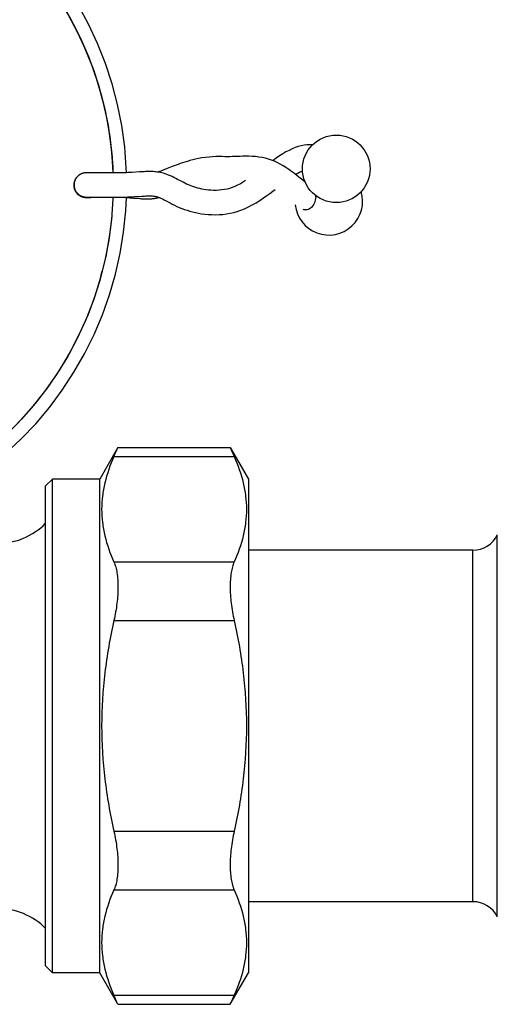
# Model space of a CAD drawing. Units: millimetres. Extents: x 0 to 420, y 0 to 297.
# Drawn here: x 147 to 165, y 130 to 166 of the extents above; entities that cross this region are included whole.
import ezdxf

# ---------------------------------------------------------------- set-up
doc = ezdxf.new("R2010")
doc.units = ezdxf.units.MM
doc.header["$LTSCALE"] = 23.1
doc.layers.get('0').update_dxf_attribs({"linetype": 'CONTINUOUS'})
doc.layers.add('A_STD', color=7, linetype='CONTINUOUS')
doc.layers.add('E_STD', color=7, linetype='CONTINUOUS')

msp = doc.modelspace()

# ---------------------------------------------------------------- linework, layer by layer
at = {"color": 7, "linetype": 'Continuous'}
for p, q in [((149.297, 160.488), (149.292, 160.488)), ((149.3, 160.488), (149.297, 160.488)), ((149.328, 160.488), (149.3, 160.488)), ((149.342, 160.488), (149.328, 160.488)), ((149.719, 160.483), (149.38, 160.487)), ((149.947, 160.481), (149.719, 160.483)), ((149.869, 160.483), (149.793, 160.483)), ((150.077, 160.485), (149.869, 160.483)), ((150.069, 160.48), (149.947, 160.481)), ((150.171, 160.48), (150.069, 160.48)), ((150.203, 160.486), (150.077, 160.485)), ((150.245, 160.48), (150.171, 160.48)), ((150.285, 160.486), (150.203, 160.486)), ((150.322, 160.48), (150.245, 160.48)), ((150.405, 160.481), (150.322, 160.48)), ((150.492, 160.482), (150.405, 160.481)), ((151.269, 160.519), (150.986, 160.502)), ((148.836, 160.039), (148.835, 160.028)), ((148.836, 160.056), (148.836, 160.039)), ((148.846, 160.052), (148.846, 160.038)), ((149.285, 159.587), (149.291, 159.587)), ((149.285, 159.578), (149.289, 159.577)), ((149.289, 159.588), (149.294, 159.588)), ((149.289, 159.577), (149.293, 159.577)), ((149.291, 159.587), (149.324, 159.586)), ((149.293, 159.577), (149.298, 159.577)), ((149.298, 159.577), (149.34, 159.578)), ((149.307, 159.578), (149.353, 159.58)), ((149.324, 159.587), (149.379, 159.587)), ((149.324, 159.586), (149.339, 159.586)), ((149.339, 159.586), (149.346, 159.585)), ((149.34, 159.578), (149.402, 159.578)), ((149.346, 159.585), (149.351, 159.585)), ((149.351, 159.585), (149.353, 159.585)), ((149.353, 159.585), (149.353, 159.585)), ((149.353, 159.58), (149.369, 159.58)), ((149.369, 159.58), (149.382, 159.581)), ((149.379, 159.587), (149.694, 159.584)), ((149.382, 159.581), (149.391, 159.581)), ((149.391, 159.581), (149.399, 159.582)), ((149.399, 159.582), (149.406, 159.582)), ((149.402, 159.578), (149.413, 159.579)), ((149.406, 159.582), (149.41, 159.582)), ((149.41, 159.582), (149.415, 159.583)), ((149.415, 159.583), (149.421, 159.583)), ((149.539, 159.58), (149.589, 159.58)), ((149.737, 159.582), (149.794, 159.583)), ((150.283, 159.529), (150.23, 158.763)), ((150.284, 159.58), (150.283, 159.529)), ((150.784, 159.573), (150.821, 159.571)), ((150.821, 159.571), (150.865, 159.568)), ((150.865, 159.568), (150.908, 159.565)), ((150.908, 159.565), (150.969, 159.56)), ((150.969, 159.56), (151.008, 159.557)), ((151.008, 159.557), (151.044, 159.554)), ((151.276, 159.532), (151.307, 159.53)), ((151.307, 159.53), (151.338, 159.527)), ((151.338, 159.527), (151.369, 159.525)), ((151.369, 159.525), (151.4, 159.523)), ((150.23, 158.763), (150.13, 158.001)), ((150.237, 158.866), (150.162, 158.205)), ((150.162, 158.205), (150.029, 157.449)), ((150.029, 157.449), (149.851, 156.702)), ((149.839, 156.66), (149.888, 156.848)), ((149.875, 156.802), (149.846, 156.703)), ((150.468, 150.327), (149.793, 149.158)), ((150.468, 150.327), (154.618, 150.327)), ((147.793, 148.908), (148.043, 149.158)), ((149.793, 149.158), (148.043, 149.158)), ((148.043, 130.908), (148.043, 149.158)), ((149.793, 130.908), (149.793, 149.158)), ((147.793, 131.158), (147.793, 148.908)), ((147.793, 131.158), (148.043, 130.908)), ((149.793, 130.908), (148.043, 130.908)), ((150.468, 129.738), (149.793, 130.908)), ((150.468, 129.738), (154.618, 129.738))]:
    msp.add_line(p, q, dxfattribs=at)
at = {"color": 9, "linetype": 'Continuous'}
for p, q in [((150.32, 149.992), (154.767, 149.992)), ((164.5, 132.97), (164.5, 147.095)), ((163.601, 133.533), (163.601, 146.533)), ((150.32, 146.095), (154.767, 146.095)), ((150.32, 143.93), (154.767, 143.93)), ((150.32, 136.136), (154.767, 136.136)), ((150.32, 133.97), (154.767, 133.97)), ((150.32, 130.073), (154.767, 130.073))]:
    msp.add_line(p, q, dxfattribs=at)
at = {"color": 7, "linetype": 'Continuous'}
for points in [[(147.149, 168.408), (147.429, 168.085), (147.896, 167.475), (148.325, 166.839), (148.715, 166.177), (149.065, 165.493), (149.373, 164.789), (149.638, 164.068), (149.859, 163.332), (150.035, 162.585), (150.166, 161.828), (150.252, 161.064), (150.281, 160.48)], [(147.151, 168.408), (147.297, 168.245), (147.773, 167.642), (148.213, 167.013), (148.614, 166.357), (148.975, 165.679), (149.294, 164.98), (149.571, 164.264), (149.804, 163.532), (149.992, 162.787), (150.136, 162.032), (150.233, 161.27), (150.285, 160.504), (150.285, 160.48)], [(147.157, 168.408), (147.162, 168.402), (147.649, 167.807), (148.099, 167.185), (148.51, 166.536), (148.882, 165.864), (149.212, 165.17), (149.501, 164.458), (149.746, 163.73), (149.946, 162.989), (150.102, 162.236), (150.211, 161.476), (150.275, 160.71), (150.281, 160.48)], [(150.781, 160.491), (150.778, 160.662), (150.717, 161.451), (150.609, 162.235), (150.454, 163.012), (150.253, 163.777), (150.007, 164.529), (149.716, 165.266), (149.382, 165.983), (149.006, 166.679), (148.588, 167.352), (148.132, 167.998), (147.82, 168.388)], [(157.669, 161.525), (157.648, 161.526), (157.551, 161.526), (157.453, 161.519), (157.352, 161.505), (157.246, 161.483), (157.138, 161.454), (157.028, 161.417), (156.915, 161.371), (156.8, 161.317), (156.682, 161.256), (156.564, 161.186), (156.443, 161.109), (156.315, 161.022), (156.193, 160.935)], [(157.102, 160.374), (156.997, 160.457), (156.892, 160.537), (156.787, 160.613), (156.68, 160.684), (156.574, 160.75), (156.467, 160.81), (156.36, 160.864), (156.253, 160.911), (156.144, 160.954), (156.033, 160.991), (155.92, 161.022), (155.803, 161.048), (155.681, 161.069), (155.556, 161.084), (155.433, 161.092), (155.314, 161.097), (155.199, 161.097), (155.089, 161.096), (154.987, 161.094), (154.891, 161.091), (154.795, 161.088), (154.702, 161.085), (154.61, 161.083), (154.518, 161.083), (154.423, 161.083), (154.321, 161.084), (154.212, 161.085), (154.094, 161.084), (153.968, 161.08), (153.84, 161.07), (153.708, 161.055), (153.575, 161.035), (153.451, 161.013), (153.338, 160.989), (153.233, 160.964), (153.132, 160.938), (153.036, 160.91), (152.944, 160.882), (152.857, 160.854), (152.773, 160.826), (152.693, 160.798), (152.617, 160.771), (152.546, 160.744), (152.478, 160.719), (152.414, 160.694), (152.353, 160.67), (152.295, 160.647), (152.14, 160.585)], [(152.14, 160.585), (152.051, 160.55), (152.011, 160.534), (151.973, 160.52), (151.95, 160.511)], [(148.985, 160.363), (148.979, 160.358), (148.97, 160.348), (148.96, 160.338), (148.95, 160.328), (148.941, 160.318), (148.932, 160.307), (148.924, 160.295), (148.915, 160.284), (148.907, 160.272), (148.9, 160.259), (148.892, 160.247), (148.885, 160.234), (148.879, 160.22), (148.873, 160.207), (148.867, 160.193), (148.861, 160.178), (148.857, 160.164), (148.852, 160.149), (148.848, 160.134), (148.845, 160.119), (148.842, 160.103), (148.839, 160.088), (148.838, 160.072), (148.836, 160.056)], [(149.292, 160.488), (149.289, 160.488), (149.286, 160.487), (149.282, 160.487), (149.277, 160.487), (149.272, 160.487), (149.265, 160.487), (149.258, 160.486), (149.249, 160.485), (149.24, 160.484), (149.23, 160.483), (149.219, 160.481), (149.208, 160.479), (149.197, 160.476), (149.185, 160.474), (149.173, 160.47), (149.161, 160.467), (149.148, 160.463), (149.136, 160.458), (149.123, 160.453), (149.111, 160.448), (149.098, 160.442), (149.086, 160.436), (149.074, 160.429), (149.062, 160.422), (149.05, 160.414), (149.038, 160.406), (149.026, 160.398), (149.015, 160.389), (149.004, 160.38), (148.993, 160.37), (148.982, 160.359), (148.971, 160.349), (148.961, 160.338), (148.951, 160.326), (148.941, 160.314), (148.932, 160.302), (148.923, 160.289), (148.914, 160.275), (148.906, 160.262), (148.898, 160.248), (148.891, 160.233), (148.884, 160.218), (148.878, 160.203), (148.872, 160.187), (148.867, 160.171), (148.862, 160.155), (148.858, 160.139), (148.854, 160.122), (148.851, 160.105), (148.849, 160.088), (148.847, 160.07), (148.846, 160.052)], [(149.38, 160.487), (149.368, 160.487), (149.342, 160.488)], [(150.784, 160.491), (150.682, 160.487), (150.633, 160.485), (150.584, 160.484), (150.538, 160.483), (150.492, 160.482)], [(150.986, 160.502), (150.936, 160.499), (150.886, 160.496), (150.835, 160.493), (150.784, 160.491)], [(152.81, 160.171), (152.673, 160.244), (152.605, 160.28), (152.538, 160.314), (152.472, 160.347), (152.407, 160.377), (152.343, 160.404), (152.28, 160.428), (152.218, 160.45), (152.156, 160.468), (152.096, 160.484), (152.037, 160.497), (151.98, 160.507), (151.924, 160.515), (151.87, 160.521), (151.817, 160.526), (151.766, 160.529), (151.716, 160.531), (151.667, 160.532), (151.62, 160.532), (151.574, 160.532), (151.53, 160.531), (151.487, 160.53), (151.443, 160.528), (151.4, 160.526), (151.357, 160.524), (151.313, 160.522), (151.269, 160.519)], [(157.041, 160.422), (157.076, 160.444), (157.147, 160.484), (157.214, 160.518), (157.277, 160.547), (157.296, 160.555)], [(157.393, 160.144), (157.319, 160.201), (157.21, 160.287), (157.102, 160.374)], [(148.835, 160.028), (148.836, 160.022), (148.836, 160.007)], [(148.836, 160.007), (148.837, 159.993), (148.838, 159.979), (148.84, 159.965), (148.842, 159.951), (148.845, 159.937), (148.848, 159.923), (148.851, 159.91), (148.855, 159.897), (148.859, 159.883), (148.864, 159.871), (148.869, 159.858), (148.874, 159.845), (148.88, 159.833), (148.886, 159.821), (148.892, 159.809), (148.899, 159.798), (148.905, 159.787), (148.913, 159.776), (148.92, 159.765), (148.928, 159.755), (148.936, 159.745), (148.944, 159.735), (148.952, 159.725), (148.961, 159.716), (148.97, 159.707), (148.978, 159.699), (148.988, 159.69), (148.997, 159.682), (149.006, 159.675), (149.016, 159.667), (149.026, 159.66), (149.035, 159.654), (149.045, 159.647), (149.055, 159.641), (149.065, 159.635), (149.076, 159.63), (149.086, 159.624), (149.096, 159.62), (149.106, 159.615), (149.117, 159.611), (149.127, 159.607), (149.137, 159.603), (149.148, 159.599), (149.158, 159.596), (149.168, 159.593), (149.178, 159.591), (149.187, 159.589), (149.196, 159.587), (149.205, 159.585), (149.214, 159.584), (149.221, 159.582), (149.229, 159.581), (149.235, 159.581), (149.241, 159.58), (149.246, 159.579), (149.25, 159.579), (149.254, 159.579), (149.258, 159.579)], [(148.846, 160.038), (148.846, 160.032), (148.847, 160.004), (148.85, 159.976), (148.855, 159.949), (148.861, 159.922), (148.869, 159.896), (148.878, 159.871), (148.888, 159.847), (148.9, 159.824), (148.913, 159.801), (148.927, 159.78), (148.942, 159.76), (148.958, 159.74), (148.975, 159.722), (148.992, 159.705), (149.01, 159.69), (149.029, 159.675), (149.048, 159.662), (149.068, 159.65), (149.088, 159.639), (149.108, 159.629), (149.128, 159.62), (149.149, 159.612), (149.169, 159.606), (149.188, 159.601), (149.207, 159.596), (149.226, 159.593), (149.246, 159.59), (149.267, 159.588), (149.289, 159.588)], [(151.247, 159.616), (151.352, 159.622), (151.401, 159.625), (151.449, 159.628), (151.496, 159.63), (151.54, 159.631), (151.583, 159.632), (151.624, 159.632), (151.663, 159.632), (151.701, 159.631), (151.738, 159.629), (151.773, 159.626), (151.806, 159.623), (151.838, 159.618), (151.869, 159.612), (151.9, 159.605), (151.93, 159.597), (151.966, 159.585), (152.009, 159.568), (152.059, 159.546), (152.115, 159.52), (152.178, 159.487), (152.248, 159.45), (152.322, 159.411), (152.398, 159.37), (152.478, 159.329), (152.561, 159.287), (152.647, 159.246), (152.737, 159.206), (152.83, 159.168), (152.925, 159.132), (153.023, 159.099), (153.124, 159.068), (153.227, 159.04), (153.332, 159.016), (153.443, 158.994), (153.56, 158.974), (153.683, 158.958), (153.81, 158.946), (153.942, 158.939), (154.077, 158.936), (154.213, 158.94), (154.347, 158.949), (154.482, 158.965), (154.617, 158.988), (154.75, 159.019), (154.881, 159.057), (155.015, 159.103), (155.154, 159.159), (155.293, 159.223), (155.433, 159.296), (155.575, 159.377), (155.717, 159.465), (155.851, 159.555), (155.974, 159.641), (156.092, 159.727), (156.202, 159.81), (156.279, 159.869)], [(153.207, 159.988), (153.138, 160.014), (153.072, 160.042), (153.005, 160.072), (152.94, 160.104), (152.875, 160.136), (152.81, 160.171)], [(155.19, 160.197), (155.111, 160.148), (154.998, 160.084), (154.89, 160.028), (154.786, 159.98), (154.688, 159.942), (154.596, 159.91), (154.504, 159.885), (154.41, 159.865), (154.315, 159.851), (154.216, 159.842), (154.113, 159.837), (154.008, 159.837), (153.907, 159.842), (153.815, 159.849), (153.729, 159.859), (153.646, 159.872), (153.566, 159.886), (153.492, 159.902), (153.419, 159.92), (153.346, 159.941), (153.276, 159.963), (153.207, 159.988)], [(146.302, 150.09), (146.88, 150.631), (147.425, 151.205), (147.934, 151.811), (148.406, 152.446), (148.84, 153.108), (149.233, 153.795), (149.585, 154.504), (149.893, 155.233), (150.158, 155.979), (150.378, 156.739), (150.551, 157.511), (150.679, 158.293), (150.759, 159.08), (150.781, 159.59)], [(149.258, 159.579), (149.261, 159.578), (149.264, 159.578), (149.267, 159.578), (149.27, 159.578), (149.272, 159.578), (149.275, 159.578), (149.277, 159.578), (149.28, 159.578), (149.285, 159.578)], [(149.264, 159.589), (149.268, 159.588), (149.272, 159.588), (149.276, 159.588), (149.279, 159.588), (149.285, 159.587)], [(149.294, 159.588), (149.306, 159.588), (149.314, 159.588), (149.324, 159.587)], [(149.413, 159.579), (149.464, 159.579), (149.539, 159.58)], [(149.421, 159.583), (149.424, 159.583), (149.427, 159.584), (149.431, 159.584), (149.435, 159.584), (149.44, 159.585), (149.445, 159.585), (149.451, 159.586), (149.452, 159.586)], [(149.589, 159.58), (149.611, 159.581), (149.623, 159.581)], [(149.623, 159.581), (149.646, 159.581), (149.737, 159.582)], [(149.694, 159.584), (149.82, 159.582), (150.037, 159.58)], [(150.037, 159.58), (150.114, 159.58), (150.191, 159.58)], [(150.191, 159.58), (150.269, 159.58), (150.346, 159.58), (150.421, 159.581), (150.495, 159.582), (150.568, 159.583), (150.638, 159.585), (150.706, 159.587), (150.772, 159.59), (150.836, 159.592), (150.899, 159.596), (151.021, 159.602)], [(151.021, 159.602), (151.079, 159.605), (151.247, 159.616)], [(151.044, 159.554), (151.097, 159.549), (151.276, 159.532)], [(151.4, 159.523), (151.415, 159.522), (151.431, 159.521), (151.447, 159.52), (151.463, 159.52), (151.479, 159.519), (151.496, 159.519), (151.512, 159.519), (151.529, 159.518), (151.545, 159.518), (151.562, 159.518), (151.579, 159.519), (151.597, 159.519), (151.614, 159.52), (151.632, 159.521), (151.65, 159.522), (151.669, 159.523), (151.687, 159.524), (151.706, 159.526), (151.725, 159.528), (151.745, 159.53), (151.765, 159.533), (151.785, 159.535), (151.805, 159.539), (151.826, 159.542), (151.847, 159.546), (151.869, 159.55), (151.891, 159.554), (151.914, 159.559), (151.937, 159.564), (151.96, 159.57), (151.984, 159.576), (151.987, 159.577)], [(150.13, 158.001), (149.985, 157.247), (149.795, 156.502), (149.56, 155.771), (149.282, 155.055), (148.961, 154.357), (148.598, 153.68), (148.195, 153.026), (147.754, 152.397), (147.276, 151.796), (146.762, 151.225)], [(149.851, 156.702), (149.628, 155.966), (149.361, 155.246), (149.051, 154.543), (148.7, 153.86), (148.308, 153.199), (147.877, 152.564), (147.408, 151.955), (146.904, 151.375), (146.365, 150.827)]]:
    msp.add_lwpolyline(points, dxfattribs=at)
for centre, radius, start, end in [((114.49, 166.053), 39.265, 335.8557, 336.3902), ((146.017, 149.283), 2.5, 270, 315.2956), ((163.601, 147.533), 1, 270, 334.0555), ((146.017, 130.783), 2.5, 44.7044, 90), ((163.601, 132.533), 1, 25.9445, 90), ((114.644, 114.081), 39.097, 23.6086, 24.1454)]:
    msp.add_arc(centre, radius, start, end, dxfattribs=at)
for points, knots in [([(150.32, 149.992), (150.18, 149.68), (150.007, 149.199), (149.886, 148.538), (149.855, 148.043), (149.886, 147.549), (150.007, 146.888), (150.18, 146.407), (150.32, 146.095)], [0, 0, 0, 0, 0.25437, 0.37784, 0.5, 0.62216, 0.74563, 1, 1, 1, 1]), ([(150.32, 146.095), (150.346, 146.037), (150.391, 145.907), (150.454, 145.602), (150.48, 145.151), (150.44, 144.557), (150.368, 144.142), (150.32, 143.93)], [0, 0, 0, 0, 0.086885, 0.187156, 0.42519, 0.702458, 1, 1, 1, 1]), ([(150.32, 143.93), (150.177, 143.291), (149.947, 141.998), (149.825, 140.033), (149.947, 138.067), (150.177, 136.775), (150.32, 136.136)], [0, 0, 0, 0, 0.250016, 0.5, 0.749984, 1, 1, 1, 1]), ([(150.32, 136.136), (150.368, 135.923), (150.44, 135.508), (150.48, 134.915), (150.454, 134.463), (150.391, 134.158), (150.346, 134.028), (150.32, 133.97)], [0, 0, 0, 0, 0.297548, 0.57482, 0.812848, 0.913116, 1, 1, 1, 1]), ([(150.32, 133.97), (150.18, 133.659), (150.007, 133.178), (149.886, 132.516), (149.855, 132.022), (149.886, 131.528), (150.007, 130.866), (150.18, 130.385), (150.32, 130.073)], [0, 0, 0, 0, 0.25437, 0.37784, 0.5, 0.62216, 0.74563, 1, 1, 1, 1])]:
    msp.add_open_spline(points, degree=3, knots=knots, dxfattribs=at)
at = {"layer": 'A_STD', "color": 7, "linetype": 'Continuous'}
for p, q in [((154.618, 150.327), (155.293, 149.158)), ((155.293, 149.158), (155.293, 130.908)), ((163.601, 146.533), (155.293, 146.533)), ((163.601, 133.533), (155.293, 133.533)), ((154.618, 129.738), (155.293, 130.908))]:
    msp.add_line(p, q, dxfattribs=at)
msp.add_circle((158.543, 160.633), 1.25, dxfattribs=at)
for centre, radius, start, end in [((158.268, 159.433), 1.249, 137.5841, 141.036), ((158.268, 159.433), 1.25, 185.9621, 16.6033), ((157.155, 159.636), 0.632, 355.6334, 0.2502), ((190.597, 166.053), 39.265, 203.6098, 204.1443), ((190.443, 114.081), 39.097, 155.8546, 156.3914)]:
    msp.add_arc(centre, radius, start, end, dxfattribs=at)
for points, knots in [([(157.785, 159.587), (157.78, 159.515), (157.746, 159.377), (157.653, 159.23), (157.554, 159.151), (157.476, 159.117), (157.395, 159.11), (157.344, 159.124), (157.32, 159.135)], [0, 0, 0, 0, 0.290348, 0.559647, 0.680612, 0.791859, 0.896467, 1, 1, 1, 1]), ([(154.767, 149.992), (154.906, 149.68), (155.079, 149.199), (155.201, 148.538), (155.231, 148.043), (155.201, 147.549), (155.079, 146.888), (154.906, 146.407), (154.767, 146.095)], [0, 0, 0, 0, 0.25437, 0.37784, 0.5, 0.62216, 0.74563, 1, 1, 1, 1]), ([(154.767, 146.095), (154.741, 146.037), (154.696, 145.907), (154.632, 145.602), (154.607, 145.151), (154.647, 144.557), (154.719, 144.142), (154.767, 143.93)], [0, 0, 0, 0, 0.086885, 0.187156, 0.42519, 0.702458, 1, 1, 1, 1]), ([(154.767, 143.93), (154.91, 143.291), (155.139, 141.998), (155.262, 140.033), (155.139, 138.067), (154.91, 136.775), (154.767, 136.136)], [0, 0, 0, 0, 0.250016, 0.5, 0.749984, 1, 1, 1, 1]), ([(154.767, 136.136), (154.719, 135.923), (154.647, 135.508), (154.607, 134.915), (154.632, 134.463), (154.696, 134.158), (154.741, 134.028), (154.767, 133.97)], [0, 0, 0, 0, 0.297548, 0.57482, 0.812848, 0.913116, 1, 1, 1, 1]), ([(154.767, 133.97), (154.906, 133.659), (155.079, 133.178), (155.201, 132.516), (155.231, 132.022), (155.201, 131.528), (155.079, 130.866), (154.906, 130.385), (154.767, 130.073)], [0, 0, 0, 0, 0.25437, 0.37784, 0.5, 0.62216, 0.74563, 1, 1, 1, 1])]:
    msp.add_open_spline(points, degree=3, knots=knots, dxfattribs=at)
at = {"layer": 'E_STD', "color": 7, "linetype": 'Continuous'}
msp.add_arc((146.017, 130.783), 2.5, 44.7044, 90, dxfattribs=at)

doc.saveas('drawing.dxf')
